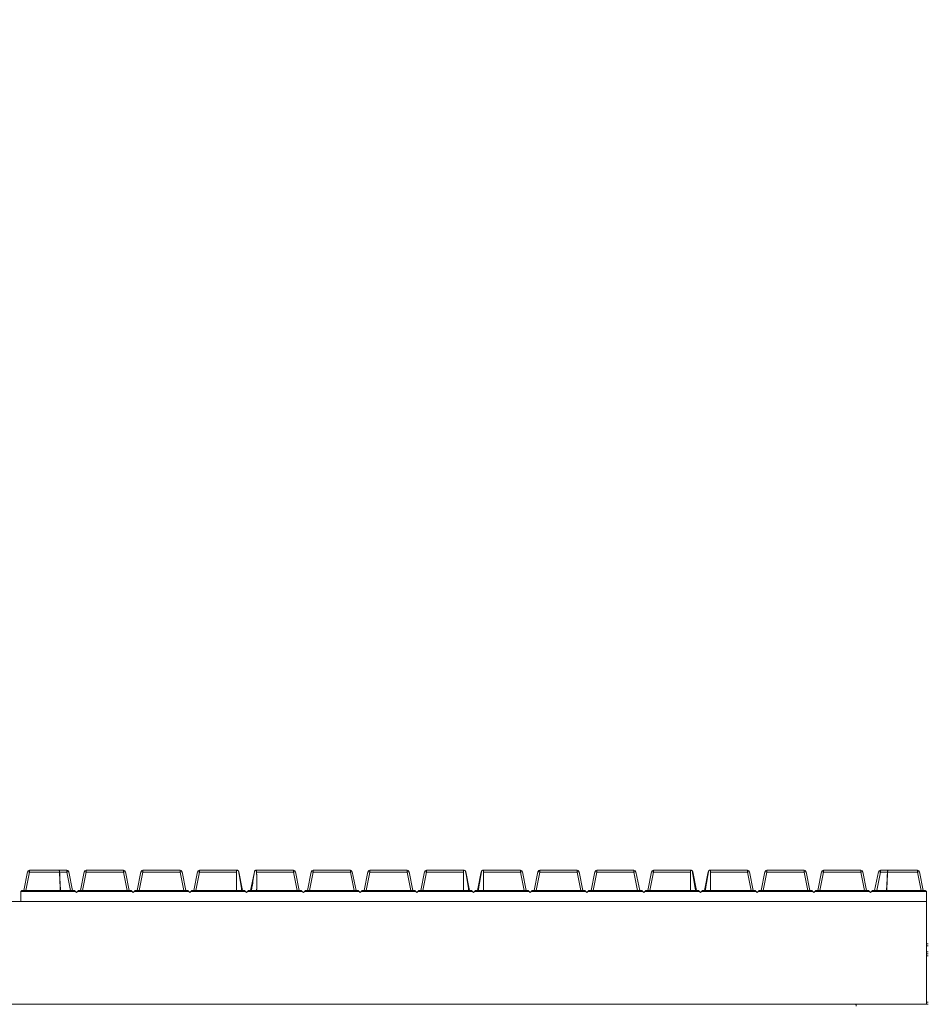
# Model space of a CAD drawing. Units: millimetres. Extents: x -5991 to 0, y 0 to 4236.
# Drawn here: x -2442 to -2352, y 2899 to 2996 of the extents above; entities that cross this region are included whole.
import ezdxf

# ---------------------------------------------------------------- set-up
doc = ezdxf.new("R2010")
doc.units = ezdxf.units.MM
doc.layers.add('Cotas', color=7, linetype='Continuous', lineweight=0, true_color=0x5e5e5e)
doc.layers.add('Make2D$Visible$Curves', color=7, linetype='Continuous', lineweight=0, true_color=0x000000)
doc.styles.add('Calibri Regular', font='calibri.ttf')
doc.dimstyles.new('Arial chica', dxfattribs={"dimscale": 5, "dimtxt": 9, "dimasz": 8, "dimexe": 0.5, "dimexo": 0.5, "dimgap": 1, "dimtad": 1, "dimtoh": 1, "dimdec": 1, "dimzin": 1, "dimdsep": 46, "dimtxsty": 'Calibri Regular', "dimcen": 0.5, "dimazin": 1, "dimtfac": 1, "dimtdec": 4, "dimtix": 1, "dimtofl": 0, "dimtmove": 1, "dimatfit": 3, "dimfxl": 1, "dimtolj": 1, "dimtzin": 1, "dimarcsym": 0})

# ---------------------------------------------------------------- blocks, each defined once
blk = doc.blocks.new('*D4')
at = {"layer": 'Cotas', "color": 0, "lineweight": -2}
for p, q in [((-2711.722, 2912.459), (-2711.722, 3129.446)), ((-1991.922, 2912.459), (-1991.922, 3129.446)), ((-2671.722, 3126.946), (-2031.922, 3126.946))]:
    blk.add_line(p, q, dxfattribs=at)
at = {"layer": 'Cotas', "color": 0}
for points in [[(-2671.722, 3133.612), (-2671.722, 3120.279), (-2711.722, 3126.946)], [(-2031.922, 3120.279), (-2031.922, 3133.612), (-1991.922, 3126.946)]]:
    blk.add_solid(points, dxfattribs=at)
at = {"layer": 'Defpoints', "color": 0}
for p in [(-1991.922, 3126.946), (-2711.722, 2909.959), (-1991.922, 2909.959)]:
    blk.add_point(p, dxfattribs=at)
at = {"layer": 'Cotas', "color": 0, "insert": (-2351.822, 3160.133), "char_height": 55, "attachment_point": 5, "style": 'Calibri Regular'}
blk.add_mtext('\\A1;719.8', dxfattribs=at)

msp = doc.modelspace()

# ---------------------------------------------------------------- linework, layer by layer
at = {"layer": 'Make2D$Visible$Curves'}
for p, q in [((-2441.422, 2910.059), (-2441.054, 2911.898)), ((-2440.858, 2912.059), (-2437.916, 2912.059)), ((-2440.858, 2912.059), (-2440.858, 2911.879)), ((-2437.911, 2912.059), (-2437.916, 2912.059)), ((-2437.911, 2912.059), (-2437.16, 2912.059)), ((-2437.16, 2912.059), (-2437.16, 2911.879)), ((-2436.964, 2911.898), (-2436.597, 2910.059)), ((-2435.797, 2910.059), (-2435.429, 2911.898)), ((-2435.233, 2912.059), (-2431.535, 2912.059)), ((-2435.233, 2912.059), (-2435.233, 2911.879)), ((-2431.535, 2912.059), (-2431.535, 2911.879)), ((-2431.339, 2911.898), (-2430.972, 2910.059)), ((-2430.172, 2910.059), (-2429.804, 2911.898)), ((-2429.608, 2912.059), (-2425.91, 2912.059)), ((-2429.608, 2912.059), (-2429.608, 2911.879)), ((-2425.91, 2912.059), (-2425.91, 2911.879)), ((-2425.714, 2911.898), (-2425.347, 2910.059)), ((-2424.547, 2910.059), (-2424.179, 2911.898)), ((-2423.983, 2912.059), (-2420.285, 2912.059)), ((-2423.983, 2912.059), (-2423.983, 2911.879)), ((-2420.285, 2912.059), (-2420.285, 2912.057)), ((-2420.277, 2912.059), (-2420.242, 2912.054)), ((-2420.089, 2911.898), (-2420.11, 2911.903)), ((-2420.089, 2911.898), (-2419.722, 2910.059)), ((-2418.922, 2910.059), (-2418.554, 2911.898)), ((-2418.544, 2911.902), (-2418.554, 2911.898)), ((-2418.371, 2912.059), (-2418.366, 2912.059)), ((-2418.358, 2912.059), (-2414.66, 2912.059)), ((-2418.358, 2912.059), (-2418.358, 2912.057)), ((-2414.66, 2912.059), (-2414.66, 2911.879)), ((-2414.464, 2911.898), (-2414.097, 2910.059)), ((-2413.297, 2910.059), (-2412.929, 2911.898)), ((-2412.733, 2912.059), (-2409.035, 2912.059)), ((-2412.733, 2912.059), (-2412.733, 2911.879)), ((-2409.035, 2912.059), (-2409.035, 2911.879)), ((-2408.839, 2911.898), (-2408.472, 2910.059)), ((-2407.672, 2910.059), (-2407.304, 2911.898)), ((-2407.108, 2912.059), (-2403.41, 2912.059)), ((-2407.108, 2912.059), (-2407.108, 2911.879)), ((-2403.41, 2912.059), (-2403.41, 2911.879)), ((-2403.214, 2911.898), (-2402.847, 2910.059)), ((-2402.047, 2910.059), (-2401.679, 2911.898)), ((-2401.483, 2912.059), (-2397.785, 2912.059)), ((-2401.483, 2912.059), (-2401.483, 2911.879)), ((-2397.785, 2912.059), (-2397.785, 2912.057)), ((-2397.777, 2912.059), (-2397.742, 2912.054)), ((-2397.589, 2911.898), (-2397.61, 2911.903)), ((-2397.589, 2911.898), (-2397.222, 2910.059)), ((-2396.422, 2910.059), (-2396.054, 2911.898)), ((-2396.044, 2911.902), (-2396.054, 2911.898)), ((-2395.871, 2912.059), (-2395.866, 2912.059)), ((-2395.858, 2912.059), (-2392.16, 2912.059)), ((-2395.858, 2912.059), (-2395.858, 2912.057)), ((-2392.16, 2912.059), (-2392.16, 2911.879)), ((-2391.964, 2911.898), (-2391.597, 2910.059)), ((-2390.797, 2910.059), (-2390.429, 2911.898)), ((-2390.233, 2912.059), (-2386.535, 2912.059)), ((-2390.233, 2912.059), (-2390.233, 2911.879)), ((-2386.535, 2912.059), (-2386.535, 2911.879)), ((-2386.339, 2911.898), (-2385.972, 2910.059)), ((-2385.172, 2910.059), (-2384.804, 2911.898)), ((-2384.608, 2912.059), (-2380.91, 2912.059)), ((-2384.608, 2912.059), (-2384.608, 2911.879)), ((-2380.91, 2912.059), (-2380.91, 2911.879)), ((-2380.714, 2911.898), (-2380.347, 2910.059)), ((-2379.547, 2910.059), (-2379.179, 2911.898)), ((-2378.983, 2912.059), (-2375.285, 2912.059)), ((-2378.983, 2912.059), (-2378.983, 2911.879)), ((-2375.285, 2912.059), (-2375.285, 2912.057)), ((-2375.277, 2912.059), (-2375.242, 2912.054)), ((-2375.089, 2911.898), (-2375.11, 2911.903)), ((-2375.089, 2911.898), (-2374.722, 2910.059)), ((-2373.922, 2910.059), (-2373.554, 2911.898)), ((-2373.544, 2911.902), (-2373.554, 2911.898)), ((-2373.371, 2912.059), (-2373.366, 2912.059)), ((-2373.358, 2912.059), (-2369.66, 2912.059)), ((-2373.358, 2912.059), (-2373.358, 2912.057)), ((-2369.66, 2912.059), (-2369.66, 2911.879)), ((-2369.464, 2911.898), (-2369.097, 2910.059)), ((-2368.297, 2910.059), (-2367.929, 2911.898)), ((-2367.733, 2912.059), (-2364.035, 2912.059)), ((-2367.733, 2912.059), (-2367.733, 2911.879)), ((-2364.035, 2912.059), (-2364.035, 2911.879)), ((-2363.839, 2911.898), (-2363.472, 2910.059)), ((-2362.672, 2910.059), (-2362.304, 2911.898)), ((-2362.108, 2912.059), (-2358.41, 2912.059)), ((-2362.108, 2912.059), (-2362.108, 2911.879)), ((-2358.41, 2912.059), (-2358.41, 2911.879)), ((-2358.214, 2911.898), (-2357.847, 2910.059)), ((-2357.047, 2910.059), (-2356.679, 2911.898)), ((-2356.483, 2912.059), (-2355.732, 2912.059)), ((-2356.483, 2912.059), (-2356.483, 2911.879)), ((-2355.727, 2912.059), (-2355.732, 2912.059)), ((-2355.727, 2912.059), (-2352.785, 2912.059)), ((-2352.785, 2912.059), (-2352.785, 2911.879)), ((-2352.589, 2911.898), (-2352.222, 2910.059)), ((-2440.858, 2911.879), (-2441.222, 2910.059)), ((-2437.874, 2911.879), (-2440.858, 2911.879)), ((-2437.16, 2911.879), (-2437.861, 2911.879)), ((-2436.797, 2910.059), (-2437.16, 2911.879)), ((-2435.233, 2911.879), (-2435.597, 2910.059)), ((-2431.535, 2911.879), (-2435.233, 2911.879)), ((-2431.172, 2910.059), (-2431.535, 2911.879)), ((-2429.608, 2911.879), (-2429.972, 2910.059)), ((-2425.91, 2911.879), (-2429.608, 2911.879)), ((-2425.547, 2910.059), (-2425.91, 2911.879)), ((-2423.983, 2911.879), (-2424.347, 2910.059)), ((-2420.317, 2911.879), (-2423.983, 2911.879)), ((-2414.66, 2911.879), (-2418.326, 2911.879)), ((-2414.297, 2910.059), (-2414.66, 2911.879)), ((-2412.733, 2911.879), (-2413.097, 2910.059)), ((-2409.035, 2911.879), (-2412.733, 2911.879)), ((-2408.672, 2910.059), (-2409.035, 2911.879)), ((-2407.108, 2911.879), (-2407.472, 2910.059)), ((-2403.41, 2911.879), (-2407.108, 2911.879)), ((-2403.047, 2910.059), (-2403.41, 2911.879)), ((-2401.483, 2911.879), (-2401.847, 2910.059)), ((-2397.817, 2911.879), (-2401.483, 2911.879)), ((-2392.16, 2911.879), (-2395.826, 2911.879)), ((-2391.797, 2910.059), (-2392.16, 2911.879)), ((-2390.233, 2911.879), (-2390.597, 2910.059)), ((-2386.535, 2911.879), (-2390.233, 2911.879)), ((-2386.172, 2910.059), (-2386.535, 2911.879)), ((-2384.608, 2911.879), (-2384.972, 2910.059)), ((-2380.91, 2911.879), (-2384.608, 2911.879)), ((-2380.547, 2910.059), (-2380.91, 2911.879)), ((-2378.983, 2911.879), (-2379.347, 2910.059)), ((-2375.317, 2911.879), (-2378.983, 2911.879)), ((-2369.66, 2911.879), (-2373.326, 2911.879)), ((-2369.297, 2910.059), (-2369.66, 2911.879)), ((-2367.733, 2911.879), (-2368.097, 2910.059)), ((-2364.035, 2911.879), (-2367.733, 2911.879)), ((-2363.672, 2910.059), (-2364.035, 2911.879)), ((-2362.108, 2911.879), (-2362.472, 2910.059)), ((-2358.41, 2911.879), (-2362.108, 2911.879)), ((-2358.047, 2910.059), (-2358.41, 2911.879)), ((-2356.483, 2911.879), (-2356.847, 2910.059)), ((-2355.782, 2911.879), (-2356.483, 2911.879)), ((-2352.785, 2911.879), (-2355.769, 2911.879)), ((-2352.422, 2910.059), (-2352.785, 2911.879)), ((-2441.722, 2909.959), (-2441.622, 2910.059)), ((-2436.297, 2909.959), (-2441.722, 2909.959)), ((-2441.722, 2909.959), (-2441.722, 2908.959)), ((-2441.622, 2910.059), (-2436.397, 2910.059)), ((-2436.397, 2910.059), (-2436.297, 2909.959)), ((-2436.197, 2909.859), (-2436.297, 2909.959)), ((-2436.097, 2909.959), (-2436.197, 2909.859)), ((-2436.097, 2909.959), (-2435.997, 2910.059)), ((-2430.672, 2909.959), (-2436.097, 2909.959)), ((-2435.997, 2910.059), (-2430.772, 2910.059)), ((-2430.772, 2910.059), (-2430.672, 2909.959)), ((-2430.572, 2909.859), (-2430.672, 2909.959)), ((-2430.472, 2909.959), (-2430.572, 2909.859)), ((-2430.472, 2909.959), (-2430.372, 2910.059)), ((-2425.047, 2909.959), (-2430.472, 2909.959)), ((-2430.372, 2910.059), (-2425.147, 2910.059)), ((-2425.147, 2910.059), (-2425.047, 2909.959)), ((-2424.947, 2909.859), (-2425.047, 2909.959)), ((-2424.847, 2909.959), (-2424.947, 2909.859)), ((-2424.847, 2909.959), (-2424.747, 2910.059)), ((-2419.422, 2909.959), (-2424.847, 2909.959)), ((-2424.747, 2910.059), (-2419.522, 2910.059)), ((-2419.522, 2910.059), (-2419.422, 2909.959)), ((-2419.322, 2909.859), (-2419.422, 2909.959)), ((-2419.222, 2909.959), (-2419.322, 2909.859)), ((-2419.222, 2909.959), (-2419.122, 2910.059)), ((-2413.797, 2909.959), (-2419.222, 2909.959)), ((-2419.122, 2910.059), (-2413.897, 2910.059)), ((-2413.897, 2910.059), (-2413.797, 2909.959)), ((-2413.697, 2909.859), (-2413.797, 2909.959)), ((-2413.597, 2909.959), (-2413.697, 2909.859)), ((-2413.597, 2909.959), (-2413.497, 2910.059)), ((-2408.172, 2909.959), (-2413.597, 2909.959)), ((-2413.497, 2910.059), (-2408.272, 2910.059)), ((-2408.272, 2910.059), (-2408.172, 2909.959)), ((-2408.072, 2909.859), (-2408.172, 2909.959)), ((-2407.972, 2909.959), (-2408.072, 2909.859)), ((-2407.972, 2909.959), (-2407.872, 2910.059)), ((-2402.547, 2909.959), (-2407.972, 2909.959)), ((-2407.872, 2910.059), (-2402.647, 2910.059)), ((-2402.647, 2910.059), (-2402.547, 2909.959)), ((-2402.447, 2909.859), (-2402.547, 2909.959)), ((-2402.347, 2909.959), (-2402.447, 2909.859)), ((-2402.347, 2909.959), (-2402.247, 2910.059)), ((-2396.922, 2909.959), (-2402.347, 2909.959)), ((-2402.247, 2910.059), (-2397.022, 2910.059)), ((-2397.022, 2910.059), (-2396.922, 2909.959)), ((-2396.822, 2909.859), (-2396.922, 2909.959)), ((-2396.722, 2909.959), (-2396.822, 2909.859)), ((-2396.722, 2909.959), (-2396.622, 2910.059)), ((-2391.297, 2909.959), (-2396.722, 2909.959)), ((-2396.622, 2910.059), (-2391.397, 2910.059)), ((-2391.397, 2910.059), (-2391.297, 2909.959)), ((-2391.197, 2909.859), (-2391.297, 2909.959)), ((-2391.097, 2909.959), (-2391.197, 2909.859)), ((-2391.097, 2909.959), (-2390.997, 2910.059)), ((-2385.672, 2909.959), (-2391.097, 2909.959)), ((-2390.997, 2910.059), (-2385.772, 2910.059)), ((-2385.772, 2910.059), (-2385.672, 2909.959)), ((-2385.572, 2909.859), (-2385.672, 2909.959)), ((-2385.472, 2909.959), (-2385.572, 2909.859)), ((-2385.472, 2909.959), (-2385.372, 2910.059)), ((-2380.047, 2909.959), (-2385.472, 2909.959)), ((-2385.372, 2910.059), (-2380.147, 2910.059)), ((-2380.147, 2910.059), (-2380.047, 2909.959)), ((-2379.947, 2909.859), (-2380.047, 2909.959)), ((-2379.847, 2909.959), (-2379.947, 2909.859)), ((-2379.847, 2909.959), (-2379.747, 2910.059)), ((-2374.422, 2909.959), (-2379.847, 2909.959)), ((-2379.747, 2910.059), (-2374.522, 2910.059)), ((-2374.522, 2910.059), (-2374.422, 2909.959)), ((-2374.322, 2909.859), (-2374.422, 2909.959)), ((-2374.222, 2909.959), (-2374.322, 2909.859)), ((-2374.222, 2909.959), (-2374.122, 2910.059)), ((-2368.797, 2909.959), (-2374.222, 2909.959)), ((-2374.122, 2910.059), (-2368.897, 2910.059)), ((-2368.897, 2910.059), (-2368.797, 2909.959)), ((-2368.697, 2909.859), (-2368.797, 2909.959)), ((-2368.597, 2909.959), (-2368.697, 2909.859)), ((-2368.597, 2909.959), (-2368.497, 2910.059)), ((-2363.172, 2909.959), (-2368.597, 2909.959)), ((-2368.497, 2910.059), (-2363.272, 2910.059)), ((-2363.272, 2910.059), (-2363.172, 2909.959)), ((-2363.072, 2909.859), (-2363.172, 2909.959)), ((-2362.972, 2909.959), (-2363.072, 2909.859)), ((-2362.972, 2909.959), (-2362.872, 2910.059)), ((-2357.547, 2909.959), (-2362.972, 2909.959)), ((-2362.872, 2910.059), (-2357.647, 2910.059)), ((-2357.647, 2910.059), (-2357.547, 2909.959)), ((-2357.447, 2909.859), (-2357.547, 2909.959)), ((-2357.347, 2909.959), (-2357.447, 2909.859)), ((-2357.347, 2909.959), (-2357.247, 2910.059)), ((-2351.922, 2909.959), (-2357.347, 2909.959)), ((-2357.247, 2910.059), (-2352.022, 2910.059)), ((-2352.022, 2910.059), (-2351.922, 2909.959)), ((-2351.922, 2909.959), (-2351.922, 2908.959)), ((-2351.922, 2908.959), (-2711.722, 2908.959)), ((-2351.922, 2908.959), (-2711.722, 2908.959)), ((-2441.722, 2908.959), (-2351.922, 2908.959)), ((-2351.922, 2908.959), (-2351.922, 2898.759)), ((-2351.922, 2908.959), (-2351.922, 2898.759)), ((-2351.911, 2904.759), (-2351.733, 2904.759)), ((-2351.733, 2904.559), (-2351.911, 2904.559)), ((-2351.911, 2903.959), (-2351.733, 2903.959)), ((-2351.911, 2903.759), (-2351.733, 2903.759)), ((-2351.733, 2903.559), (-2351.911, 2903.559)), ((-2351.922, 2898.759), (-2711.722, 2898.759)), ((-2351.922, 2898.759), (-2711.633, 2898.759)), ((-2351.911, 2898.959), (-2351.733, 2898.959)), ((-2351.733, 2898.759), (-2351.911, 2898.759))]:
    msp.add_line(p, q, dxfattribs=at)
at = {"layer": 'Make2D$Visible$Curves', "extrusion": (0, 0, -1)}
for centre, start, end in [((2440.858, 2911.859), 11.30993, 90), ((2437.16, 2911.859), 90, 168.69007), ((2435.233, 2911.859), 11.30993, 90), ((2431.535, 2911.859), 90, 168.69007), ((2429.608, 2911.859), 11.30993, 90), ((2425.91, 2911.859), 90, 168.69007), ((2423.983, 2911.859), 11.30993, 90), ((2420.285, 2911.859), 90, 92.29271), ((2420.285, 2911.859), 114.90652, 168.69007), ((2418.358, 2911.859), 11.30993, 56.11523), ((2418.358, 2911.859), 87.70729, 90), ((2414.66, 2911.859), 90, 168.69007), ((2412.733, 2911.859), 11.30993, 90), ((2409.035, 2911.859), 90, 168.69007), ((2407.108, 2911.859), 11.30993, 90), ((2403.41, 2911.859), 90, 168.69007), ((2401.483, 2911.859), 11.30993, 90), ((2397.785, 2911.859), 90, 92.29271), ((2397.785, 2911.859), 114.90652, 168.69007), ((2395.858, 2911.859), 11.30993, 56.11523), ((2395.858, 2911.859), 87.70729, 90), ((2392.16, 2911.859), 90, 168.69007), ((2390.233, 2911.859), 11.30993, 90), ((2386.535, 2911.859), 90, 168.69007), ((2384.608, 2911.859), 11.30993, 90), ((2380.91, 2911.859), 90, 168.69007), ((2378.983, 2911.859), 11.30993, 90), ((2375.285, 2911.859), 90, 92.29271), ((2375.285, 2911.859), 114.90652, 168.69007), ((2373.358, 2911.859), 11.30993, 56.11523), ((2373.358, 2911.859), 87.70729, 90), ((2369.66, 2911.859), 90, 168.69007), ((2367.733, 2911.859), 11.30993, 90), ((2364.035, 2911.859), 90, 168.69007), ((2362.108, 2911.859), 11.30993, 90), ((2358.41, 2911.859), 90, 168.69007), ((2356.483, 2911.859), 11.30993, 90), ((2352.785, 2911.859), 90, 168.69007)]:
    msp.add_arc(centre, 0.2, start, end, dxfattribs=at)
at = {"layer": 'Make2D$Visible$Curves'}
for points, weights in [([(-2440.858, 2911.879), (-2441.05, 2911.917), (-2441.054, 2911.898)], [0.992059352439, 0.711132435341, 1]), ([(-2436.964, 2911.898), (-2436.968, 2911.917), (-2437.16, 2911.879)], [1, 0.71113243534, 0.992059352441]), ([(-2435.233, 2911.879), (-2435.425, 2911.917), (-2435.429, 2911.898)], [0.992059352441, 0.71113243534, 1]), ([(-2431.339, 2911.898), (-2431.343, 2911.917), (-2431.535, 2911.879)], [1, 0.711132435341, 0.99205935244]), ([(-2429.608, 2911.879), (-2429.8, 2911.917), (-2429.804, 2911.898)], [0.992059352439, 0.711132435341, 1]), ([(-2425.714, 2911.898), (-2425.718, 2911.917), (-2425.91, 2911.879)], [1, 0.71113243534, 0.992059352441]), ([(-2423.983, 2911.879), (-2424.175, 2911.917), (-2424.179, 2911.898)], [0.992059352442, 0.71113243534, 1]), ([(-2414.464, 2911.898), (-2414.468, 2911.917), (-2414.66, 2911.879)], [1, 0.711132435341, 0.99205935244]), ([(-2412.733, 2911.879), (-2412.925, 2911.917), (-2412.929, 2911.898)], [0.992059352439, 0.711132435341, 1]), ([(-2408.839, 2911.898), (-2408.843, 2911.917), (-2409.035, 2911.879)], [1, 0.711132435341, 0.99205935244]), ([(-2407.108, 2911.879), (-2407.3, 2911.917), (-2407.304, 2911.898)], [0.99205935244, 0.711132435341, 1]), ([(-2403.214, 2911.898), (-2403.218, 2911.917), (-2403.41, 2911.879)], [1, 0.711132435341, 0.99205935244]), ([(-2401.483, 2911.879), (-2401.675, 2911.917), (-2401.679, 2911.898)], [0.992059352439, 0.711132435341, 1]), ([(-2391.964, 2911.898), (-2391.968, 2911.917), (-2392.16, 2911.879)], [1, 0.71113243534, 0.992059352441]), ([(-2390.233, 2911.879), (-2390.425, 2911.917), (-2390.429, 2911.898)], [0.992059352438, 0.711132435342, 1]), ([(-2386.339, 2911.898), (-2386.343, 2911.917), (-2386.535, 2911.879)], [1, 0.711132435341, 0.99205935244]), ([(-2384.608, 2911.879), (-2384.8, 2911.917), (-2384.804, 2911.898)], [0.99205935244, 0.711132435341, 1]), ([(-2380.714, 2911.898), (-2380.718, 2911.917), (-2380.91, 2911.879)], [1, 0.71113243534, 0.992059352441]), ([(-2378.983, 2911.879), (-2379.175, 2911.917), (-2379.179, 2911.898)], [0.992059352438, 0.711132435342, 1]), ([(-2369.464, 2911.898), (-2369.468, 2911.917), (-2369.66, 2911.879)], [1, 0.711132435341, 0.992059352439]), ([(-2367.733, 2911.879), (-2367.925, 2911.917), (-2367.929, 2911.898)], [0.992059352439, 0.711132435341, 1]), ([(-2363.839, 2911.898), (-2363.843, 2911.917), (-2364.035, 2911.879)], [1, 0.711132435341, 0.99205935244]), ([(-2362.108, 2911.879), (-2362.3, 2911.917), (-2362.304, 2911.898)], [0.99205935244, 0.711132435341, 1]), ([(-2358.214, 2911.898), (-2358.218, 2911.917), (-2358.41, 2911.879)], [1, 0.711132435341, 0.992059352439]), ([(-2356.483, 2911.879), (-2356.675, 2911.917), (-2356.679, 2911.898)], [0.992059352438, 0.711132435342, 1]), ([(-2352.589, 2911.898), (-2352.593, 2911.917), (-2352.785, 2911.879)], [1, 0.711132435341, 0.992059352439]), ([(-2437.874, 2911.879), (-2437.843, 2910.93), (-2437.795, 2910.059)], [0.903552669154, 0.882262698462, 0.870038115614]), ([(-2437.861, 2911.879), (-2437.826, 2910.924), (-2437.773, 2910.059)], [0.89529541338, 0.875613237753, 0.865211590753]), ([(-2355.87, 2910.059), (-2355.817, 2910.924), (-2355.782, 2911.879)], [0.865211590602, 0.875613237492, 0.895295412929]), ([(-2355.848, 2910.059), (-2355.8, 2910.93), (-2355.769, 2911.879)], [0.870038115832, 0.882262698837, 0.903552669796]), ([(-2358.893, 2898.559), (-2358.893, 2898.759), (-2358.901, 2898.759)], [1, 0.707106781187, 1])]:
    msp.add_rational_spline(points, weights, degree=2, dxfattribs=at)
for points, knots in [([(-2437.916, 2912.059), (-2437.913, 2912.059), (-2437.91, 2912.055), (-2437.903, 2912.041), (-2437.899, 2912.029), (-2437.89, 2912.001), (-2437.886, 2911.984), (-2437.879, 2911.945), (-2437.876, 2911.923), (-2437.874, 2911.894), (-2437.874, 2911.887), (-2437.874, 2911.879)], [0, 0, 0, 0, 0.229578, 0.229578, 0.458851, 0.458851, 0.6925, 0.6925, 0.92536, 0.92536, 1, 1, 1, 1]), ([(-2420.285, 2912.057), (-2420.289, 2912.056), (-2420.292, 2912.052), (-2420.3, 2912.041), (-2420.304, 2912.029), (-2420.31, 2912.001), (-2420.312, 2911.984), (-2420.315, 2911.946), (-2420.316, 2911.925), (-2420.317, 2911.896), (-2420.317, 2911.887), (-2420.317, 2911.879)], [0, 0, 0, 0, 0.151123, 0.151123, 0.409177, 0.409177, 0.659863, 0.659863, 0.907953, 0.907953, 1, 1, 1, 1]), ([(-2420.161, 2912.015), (-2420.172, 2912.025), (-2420.184, 2912.032), (-2420.227, 2912.053), (-2420.253, 2912.058), (-2420.275, 2912.059), (-2420.276, 2912.059), (-2420.277, 2912.059)], [0, 0, 0, 0, 0.252164, 0.252164, 0.953712, 0.953712, 1, 1, 1, 1]), ([(-2420.106, 2911.903), (-2420.108, 2911.914), (-2420.11, 2911.925), (-2420.118, 2911.952), (-2420.125, 2911.968), (-2420.141, 2911.996), (-2420.151, 2912.008), (-2420.161, 2912.015)], [0, 0, 0, 0, 0.223595, 0.223595, 0.607377, 0.607377, 1, 1, 1, 1]), ([(-2419.795, 2910.059), (-2419.807, 2910.123), (-2419.819, 2910.186), (-2419.929, 2910.771), (-2420.011, 2911.296), (-2420.097, 2911.843), (-2420.101, 2911.873), (-2420.106, 2911.903)], [0, 0, 0, 0, 0.103295, 0.103295, 0.951441, 0.951441, 1, 1, 1, 1]), ([(-2418.537, 2911.903), (-2418.617, 2911.4), (-2418.695, 2910.89), (-2418.807, 2910.275), (-2418.827, 2910.167), (-2418.848, 2910.059)], [0, 0, 0, 0, 0.824357, 0.824357, 1, 1, 1, 1]), ([(-2418.482, 2912.015), (-2418.492, 2912.008), (-2418.5, 2911.998), (-2418.516, 2911.973), (-2418.523, 2911.958), (-2418.532, 2911.93), (-2418.535, 2911.916), (-2418.537, 2911.903)], [0, 0, 0, 0, 0.360543, 0.360543, 0.721809, 0.721809, 1, 1, 1, 1]), ([(-2418.366, 2912.059), (-2418.381, 2912.058), (-2418.4, 2912.056), (-2418.437, 2912.043), (-2418.455, 2912.035), (-2418.476, 2912.02), (-2418.479, 2912.018), (-2418.482, 2912.015)], [0, 0, 0, 0, 0.545556, 0.545556, 0.936789, 0.936789, 1, 1, 1, 1]), ([(-2418.326, 2911.879), (-2418.326, 2911.896), (-2418.327, 2911.913), (-2418.328, 2911.95), (-2418.329, 2911.97), (-2418.333, 2912.004), (-2418.336, 2912.019), (-2418.343, 2912.041), (-2418.348, 2912.05), (-2418.355, 2912.056), (-2418.356, 2912.057), (-2418.358, 2912.057)], [0, 0, 0, 0, 0.191275, 0.191275, 0.440606, 0.440606, 0.689155, 0.689155, 0.937461, 0.937461, 1, 1, 1, 1]), ([(-2397.785, 2912.057), (-2397.789, 2912.056), (-2397.792, 2912.052), (-2397.8, 2912.041), (-2397.804, 2912.029), (-2397.81, 2912.001), (-2397.812, 2911.984), (-2397.815, 2911.946), (-2397.816, 2911.925), (-2397.817, 2911.896), (-2397.817, 2911.887), (-2397.817, 2911.879)], [0, 0, 0, 0, 0.151123, 0.151123, 0.409177, 0.409177, 0.659863, 0.659863, 0.907953, 0.907953, 1, 1, 1, 1]), ([(-2397.661, 2912.015), (-2397.672, 2912.025), (-2397.684, 2912.032), (-2397.727, 2912.053), (-2397.753, 2912.058), (-2397.775, 2912.059), (-2397.776, 2912.059), (-2397.777, 2912.059)], [0, 0, 0, 0, 0.252164, 0.252164, 0.953712, 0.953712, 1, 1, 1, 1]), ([(-2397.606, 2911.903), (-2397.608, 2911.914), (-2397.61, 2911.925), (-2397.618, 2911.952), (-2397.625, 2911.968), (-2397.641, 2911.996), (-2397.651, 2912.008), (-2397.661, 2912.015)], [0, 0, 0, 0, 0.223595, 0.223595, 0.607377, 0.607377, 1, 1, 1, 1]), ([(-2397.295, 2910.059), (-2397.307, 2910.123), (-2397.319, 2910.186), (-2397.429, 2910.771), (-2397.511, 2911.296), (-2397.597, 2911.843), (-2397.601, 2911.873), (-2397.606, 2911.903)], [0, 0, 0, 0, 0.103295, 0.103295, 0.951441, 0.951441, 1, 1, 1, 1]), ([(-2396.037, 2911.903), (-2396.117, 2911.4), (-2396.195, 2910.89), (-2396.307, 2910.275), (-2396.327, 2910.167), (-2396.348, 2910.059)], [0, 0, 0, 0, 0.824357, 0.824357, 1, 1, 1, 1]), ([(-2395.982, 2912.015), (-2395.992, 2912.008), (-2396, 2911.998), (-2396.016, 2911.973), (-2396.023, 2911.958), (-2396.032, 2911.93), (-2396.035, 2911.916), (-2396.037, 2911.903)], [0, 0, 0, 0, 0.360543, 0.360543, 0.721809, 0.721809, 1, 1, 1, 1]), ([(-2395.866, 2912.059), (-2395.881, 2912.058), (-2395.9, 2912.056), (-2395.937, 2912.043), (-2395.955, 2912.035), (-2395.976, 2912.02), (-2395.979, 2912.018), (-2395.982, 2912.015)], [0, 0, 0, 0, 0.545556, 0.545556, 0.936789, 0.936789, 1, 1, 1, 1]), ([(-2395.826, 2911.879), (-2395.826, 2911.896), (-2395.827, 2911.913), (-2395.828, 2911.95), (-2395.829, 2911.97), (-2395.833, 2912.004), (-2395.836, 2912.019), (-2395.843, 2912.041), (-2395.848, 2912.05), (-2395.855, 2912.056), (-2395.856, 2912.057), (-2395.858, 2912.057)], [0, 0, 0, 0, 0.191275, 0.191275, 0.440606, 0.440606, 0.689155, 0.689155, 0.937461, 0.937461, 1, 1, 1, 1]), ([(-2375.285, 2912.057), (-2375.289, 2912.056), (-2375.292, 2912.052), (-2375.3, 2912.041), (-2375.304, 2912.029), (-2375.31, 2912.001), (-2375.312, 2911.984), (-2375.315, 2911.946), (-2375.316, 2911.925), (-2375.317, 2911.896), (-2375.317, 2911.887), (-2375.317, 2911.879)], [0, 0, 0, 0, 0.151123, 0.151123, 0.409177, 0.409177, 0.659863, 0.659863, 0.907953, 0.907953, 1, 1, 1, 1]), ([(-2375.161, 2912.015), (-2375.172, 2912.025), (-2375.184, 2912.032), (-2375.227, 2912.053), (-2375.253, 2912.058), (-2375.275, 2912.059), (-2375.276, 2912.059), (-2375.277, 2912.059)], [0, 0, 0, 0, 0.252164, 0.252164, 0.953712, 0.953712, 1, 1, 1, 1]), ([(-2375.106, 2911.903), (-2375.108, 2911.914), (-2375.11, 2911.925), (-2375.118, 2911.952), (-2375.125, 2911.968), (-2375.141, 2911.996), (-2375.151, 2912.008), (-2375.161, 2912.015)], [0, 0, 0, 0, 0.223595, 0.223595, 0.607377, 0.607377, 1, 1, 1, 1]), ([(-2374.795, 2910.059), (-2374.807, 2910.123), (-2374.819, 2910.186), (-2374.929, 2910.771), (-2375.011, 2911.296), (-2375.097, 2911.843), (-2375.101, 2911.873), (-2375.106, 2911.903)], [0, 0, 0, 0, 0.103295, 0.103295, 0.951441, 0.951441, 1, 1, 1, 1]), ([(-2373.537, 2911.903), (-2373.617, 2911.4), (-2373.695, 2910.89), (-2373.807, 2910.275), (-2373.827, 2910.167), (-2373.848, 2910.059)], [0, 0, 0, 0, 0.824357, 0.824357, 1, 1, 1, 1]), ([(-2373.482, 2912.015), (-2373.492, 2912.008), (-2373.5, 2911.998), (-2373.516, 2911.973), (-2373.523, 2911.958), (-2373.532, 2911.93), (-2373.535, 2911.916), (-2373.537, 2911.903)], [0, 0, 0, 0, 0.360543, 0.360543, 0.721809, 0.721809, 1, 1, 1, 1]), ([(-2373.366, 2912.059), (-2373.381, 2912.058), (-2373.4, 2912.056), (-2373.437, 2912.043), (-2373.455, 2912.035), (-2373.476, 2912.02), (-2373.479, 2912.018), (-2373.482, 2912.015)], [0, 0, 0, 0, 0.545556, 0.545556, 0.936789, 0.936789, 1, 1, 1, 1]), ([(-2373.326, 2911.879), (-2373.326, 2911.896), (-2373.327, 2911.913), (-2373.328, 2911.95), (-2373.329, 2911.97), (-2373.333, 2912.004), (-2373.336, 2912.019), (-2373.343, 2912.041), (-2373.348, 2912.05), (-2373.355, 2912.056), (-2373.356, 2912.057), (-2373.358, 2912.057)], [0, 0, 0, 0, 0.191275, 0.191275, 0.440606, 0.440606, 0.689155, 0.689155, 0.937461, 0.937461, 1, 1, 1, 1]), ([(-2355.769, 2911.879), (-2355.769, 2911.893), (-2355.768, 2911.907), (-2355.765, 2911.941), (-2355.762, 2911.96), (-2355.755, 2911.995), (-2355.75, 2912.011), (-2355.742, 2912.036), (-2355.738, 2912.046), (-2355.732, 2912.057), (-2355.729, 2912.059), (-2355.727, 2912.059)], [0, 0, 0, 0, 0.141753, 0.141753, 0.358968, 0.358968, 0.584407, 0.584407, 0.818075, 0.818075, 1, 1, 1, 1])]:
    msp.add_open_spline(points, degree=3, knots=knots, dxfattribs=at)
for points in [[(-2420.277, 2912.059), (-2420.28, 2912.059), (-2420.283, 2912.059), (-2420.285, 2912.057)], [(-2418.358, 2912.057), (-2418.36, 2912.059), (-2418.363, 2912.059), (-2418.366, 2912.059)], [(-2397.777, 2912.059), (-2397.78, 2912.059), (-2397.783, 2912.059), (-2397.785, 2912.057)], [(-2395.858, 2912.057), (-2395.86, 2912.059), (-2395.863, 2912.059), (-2395.866, 2912.059)], [(-2375.277, 2912.059), (-2375.28, 2912.059), (-2375.283, 2912.059), (-2375.285, 2912.057)], [(-2373.358, 2912.057), (-2373.36, 2912.059), (-2373.363, 2912.059), (-2373.366, 2912.059)]]:
    msp.add_open_spline(points, degree=3, dxfattribs=at)
for points, weights, knots in [([(-2420.317, 2911.879), (-2420.322, 2911.408), (-2420.322, 2910.934), (-2420.322, 2910.496), (-2420.318, 2910.059)], [0.964054460979, 0.980763874021, 1, 0.982167122651, 0.966505763753], [1.4676323, 1.4676323, 1.4676323, 1.5707963, 1.5707963, 1.6664347, 1.6664347, 1.6664347]), ([(-2418.325, 2910.059), (-2418.322, 2910.496), (-2418.322, 2910.934), (-2418.322, 2911.408), (-2418.326, 2911.879)], [0.966505763753, 0.982167122651, 1, 0.980763874021, 0.964054460979], [4.6167507, 4.6167507, 4.6167507, 4.712389, 4.712389, 4.815553, 4.815553, 4.815553]), ([(-2397.817, 2911.879), (-2397.822, 2911.408), (-2397.822, 2910.934), (-2397.822, 2910.496), (-2397.818, 2910.059)], [0.964054460691, 0.980763873855, 1, 0.982167122496, 0.966505763482], [1.4676323, 1.4676323, 1.4676323, 1.5707963, 1.5707963, 1.6664347, 1.6664347, 1.6664347]), ([(-2395.825, 2910.059), (-2395.822, 2910.496), (-2395.822, 2910.934), (-2395.822, 2911.408), (-2395.826, 2911.879)], [0.966505763482, 0.982167122496, 1, 0.980763873855, 0.964054460691], [4.6167506, 4.6167506, 4.6167506, 4.712389, 4.712389, 4.815553, 4.815553, 4.815553]), ([(-2375.317, 2911.879), (-2375.322, 2911.408), (-2375.322, 2910.934), (-2375.322, 2910.496), (-2375.318, 2910.059)], [0.964054460691, 0.980763873855, 1, 0.982167122496, 0.966505763482], [1.4676323, 1.4676323, 1.4676323, 1.5707963, 1.5707963, 1.6664347, 1.6664347, 1.6664347]), ([(-2373.325, 2910.059), (-2373.322, 2910.496), (-2373.322, 2910.934), (-2373.322, 2911.408), (-2373.326, 2911.879)], [0.966505763482, 0.982167122496, 1, 0.980763873855, 0.964054460691], [4.6167506, 4.6167506, 4.6167506, 4.712389, 4.712389, 4.815553, 4.815553, 4.815553])]:
    msp.add_rational_spline(points, weights, degree=2, knots=knots, dxfattribs=at)

# ---------------------------------------------------------------- dimensions: what is measured, and where the dimension line sits
at = {"layer": 'Cotas'}
dim = msp.add_linear_dim(base=(-1991.922, 3126.946), p1=(-2711.722, 2909.959), p2=(-1991.922, 2909.959), dimstyle='Arial chica', override={"dimscale": 5, "dimtxt": 11, "dimasz": 8, "dimexe": 0.5, "dimexo": 0.5, "dimgap": 1, "dimtad": 1, "dimtih": 0, "dimdec": 1, "dimzin": 1, "dimtxsty": 'Calibri Regular', "dimsah": 0, "dimcen": 0.5, "dimadec": 2, "dimazin": 1, "dimtix": 0, "dimtmove": 0, "dimtzin": 1}, dxfattribs=at)
dim.commit()
dim.dimension.update_dxf_attribs({"geometry": '*D4', "text_midpoint": (-2351.822, 3160.133)})

doc.saveas('drawing.dxf')
